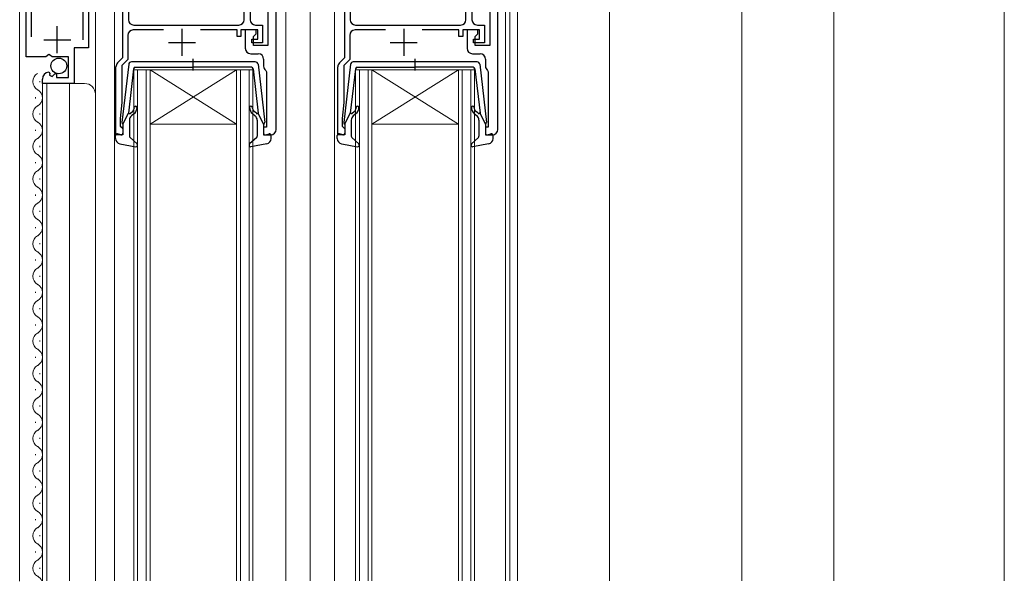
# Model space of a CAD drawing. Extents: x 0 to 1050, y 0 to 1572.
# Drawn here: x 142 to 324, y 1084 to 1188 of the extents above; entities that cross this region are included whole.
import ezdxf

# ---------------------------------------------------------------- set-up
doc = ezdxf.new("R2010")
doc.units = 0
for name, color, linetype, lineweight in [('YKK_11', 7, 'CONTINUOUS', 30), ('YKK_12', 2, 'CONTINUOUS', 13), ('YKK_13', 4, 'CONTINUOUS', 30), ('YSS_K', 3, 'CONTINUOUS', 13)]:
    doc.layers.add(name, color=color, linetype=linetype, lineweight=lineweight)

msp = doc.modelspace()

# ---------------------------------------------------------------- linework, layer by layer
at = {"layer": 'YKK_11', "linetype": 'ByBlock', "lineweight": -2, "ltscale": 0.5}
for p, q in [((142.9, 1181.38), (142.9, 1211.43)), ((143.85, 1210.95), (143.85, 1185.08)), ((153.45, 1184.58), (153.45, 1210.95)), ((154.4, 1211.43), (154.4, 1183.08)), ((160.8, 1181.28), (160.8, 1207.98)), ((189.1, 1167.98), (189.1, 1207.98)), ((201.8, 1181.28), (201.8, 1207.98)), ((230.1, 1167.98), (230.1, 1207.98)), ((161.8, 1202.18), (161.8, 1188.28)), ((183.2, 1188.28), (183.2, 1202.58)), ((184.3, 1202.48), (184.3, 1188.28)), ((202.8, 1202.18), (202.8, 1188.28)), ((224.2, 1188.28), (224.2, 1202.58)), ((225.3, 1202.48), (225.3, 1188.28)), ((187.6, 1193.52), (187.6, 1183.48)), ((228.6, 1193.52), (228.6, 1183.48)), ((162.8, 1187.28), (182.2, 1187.28)), ((185.3, 1187.28), (186.6, 1187.28)), ((186.6, 1187.28), (186.6, 1183.98)), ((203.8, 1187.28), (223.2, 1187.28)), ((226.3, 1187.28), (227.6, 1187.28)), ((227.6, 1187.28), (227.6, 1183.98)), ((161.7, 1185.38), (161.7, 1180.91)), ((168.31, 1186.38), (162.7, 1186.38)), ((181.9, 1186.38), (175.1, 1186.38)), ((181.9, 1185.18), (181.9, 1186.38)), ((182.6, 1185.18), (181.9, 1185.18)), ((185.7, 1186.38), (182.6, 1186.38)), ((182.6, 1186.38), (182.6, 1185.18)), ((185.4, 1186.38), (183.4, 1186.38)), ((183.4, 1186.38), (183.4, 1182.98)), ((184.9, 1185.18), (185.4, 1185.68)), ((184.9, 1183.48), (184.9, 1185.18)), ((185.4, 1185.68), (185.4, 1186.38)), ((185.7, 1184.68), (185.7, 1186.38)), ((202.7, 1185.38), (202.7, 1180.91)), ((209.31, 1186.38), (203.7, 1186.38)), ((222.9, 1186.38), (216.1, 1186.38)), ((222.9, 1185.18), (222.9, 1186.38)), ((223.6, 1185.18), (222.9, 1185.18)), ((226.7, 1186.38), (223.6, 1186.38)), ((223.6, 1186.38), (223.6, 1185.18)), ((226.4, 1186.38), (224.4, 1186.38)), ((224.4, 1186.38), (224.4, 1182.98)), ((225.9, 1185.18), (226.4, 1185.68)), ((225.9, 1183.48), (225.9, 1185.18)), ((226.4, 1185.68), (226.4, 1186.38)), ((226.7, 1184.68), (226.7, 1186.38)), ((154.4, 1183.08), (151.8, 1183.08)), ((151.8, 1183.08), (151.8, 1176.48)), ((184.6, 1183.98), (184.6, 1184.68)), ((184.6, 1184.68), (185.7, 1184.68)), ((186.6, 1183.98), (184.6, 1183.98)), ((187.6, 1183.48), (184.9, 1183.48)), ((225.6, 1183.98), (225.6, 1184.68)), ((225.6, 1184.68), (226.7, 1184.68)), ((227.6, 1183.98), (225.6, 1183.98)), ((228.6, 1183.48), (225.9, 1183.48)), ((146.54, 1181.38), (142.9, 1181.38)), ((147.08, 1181.83), (146.54, 1181.38)), ((147.4, 1181.68), (147.08, 1181.83)), ((147.7, 1181.38), (147.4, 1181.68)), ((150.7, 1181.38), (147.7, 1181.38)), ((150.7, 1177.58), (150.7, 1181.38)), ((159.8, 1180.27), (160.8, 1181.28)), ((184.4, 1181.98), (185.8, 1181.98)), ((200.8, 1180.27), (201.8, 1181.28)), ((225.4, 1181.98), (226.8, 1181.98)), ((159.5, 1166.98), (159.5, 1179.56)), ((161.7, 1180.91), (160.6, 1179.81)), ((160.6, 1179.81), (160.6, 1172.98)), ((186.8, 1180.98), (186.8, 1179.68)), ((200.5, 1166.98), (200.5, 1179.56)), ((202.7, 1180.91), (201.6, 1179.81)), ((201.6, 1179.81), (201.6, 1172.98)), ((227.8, 1180.98), (227.8, 1179.68)), ((147.09, 1178.58), (147.3, 1178.33)), ((147.3, 1178.33), (147.21, 1178.01)), ((147.21, 1178.01), (147.68, 1177.74)), ((147.68, 1177.74), (148.26, 1178.31)), ((148.26, 1178.31), (148.5, 1178.21)), ((148.5, 1178.21), (148.5, 1177.58)), ((148.5, 1177.58), (150.7, 1177.58)), ((187.19, 1178.89), (187.3, 1178.65)), ((187.3, 1178.65), (187.3, 1168.38)), ((228.19, 1178.89), (228.3, 1178.65)), ((228.3, 1178.65), (228.3, 1168.38)), ((145.9, 1176.48), (145.9, 1177.28)), ((151.8, 1176.48), (145.9, 1176.48)), ((160.6, 1172.98), (160.3, 1169.98)), ((201.6, 1172.98), (201.3, 1169.98)), ((160.3, 1169.98), (160.3, 1168.58)), ((160.3, 1168.58), (160.5, 1168.38)), ((201.3, 1169.98), (201.3, 1168.58)), ((201.3, 1168.58), (201.5, 1168.38)), ((160.8, 1166.98), (159.5, 1166.98)), ((160.5, 1168.38), (160.8, 1168.08)), ((160.8, 1168.08), (160.8, 1166.98)), ((187.3, 1168.38), (186.8, 1168.38)), ((186.8, 1168.38), (186.8, 1166.98)), ((186.8, 1166.98), (188.1, 1166.98)), ((201.8, 1166.98), (200.5, 1166.98)), ((201.5, 1168.38), (201.8, 1168.08)), ((201.8, 1168.08), (201.8, 1166.98)), ((228.3, 1168.38), (227.8, 1168.38)), ((227.8, 1168.38), (227.8, 1166.98)), ((227.8, 1166.98), (229.1, 1166.98))]:
    msp.add_line(p, q, dxfattribs=at)
at = {"layer": 'YKK_11', "ltscale": 0.5}
for p, q in [((148.65, 1182.08), (148.65, 1187.08)), ((171.7, 1186.58), (171.7, 1181.58)), ((212.7, 1186.58), (212.7, 1181.58)), ((146.15, 1184.58), (151.15, 1184.58)), ((169.2, 1184.08), (174.2, 1184.08)), ((210.2, 1184.08), (215.2, 1184.08))]:
    msp.add_line(p, q, dxfattribs=at)
at = {"layer": 'YKK_11', "linetype": 'ByBlock', "lineweight": -2, "ltscale": 0.5}
for centre, radius, start, end in [((162.8, 1188.28), 1, 180, 270), ((182.2, 1188.28), 1, 270, 360), ((185.3, 1188.28), 1, 180, 270), ((203.8, 1188.28), 1, 180, 270), ((223.2, 1188.28), 1, 270, 360), ((226.3, 1188.28), 1, 180, 270), ((162.7, 1185.38), 1, 90, 180), ((203.7, 1185.38), 1, 90, 180), ((184.4, 1182.98), 1, 180, 270), ((185.8, 1180.98), 1, 0, 90), ((225.4, 1182.98), 1, 180, 270), ((226.8, 1180.98), 1, 0, 90), ((160.5, 1179.56), 1, 135, 180), ((187.8, 1179.68), 1, 180, 232.0201), ((201.5, 1179.56), 1, 135, 180), ((228.8, 1179.68), 1, 180, 232.0201), ((147.2, 1177.28), 1.3, 95.2159, 180), ((188.1, 1167.98), 1, 270, 0), ((229.1, 1167.98), 1, 270, 0)]:
    msp.add_arc(centre, radius, start, end, dxfattribs=at)
at = {"layer": 'YKK_12'}
for p, q in [((275.2, 1084.48), (275.2, 1247.69)), ((292.19, 1084.48), (292.19, 1242.69)), ((141.7, 1211.98), (141.7, 1084.41)), ((155.7, 1084.48), (155.7, 1211.98)), ((159.2, 1084.48), (159.2, 1208.98)), ((190.9, 1084.48), (190.9, 1208.98)), ((195.4, 1084.48), (195.4, 1208.98)), ((199.9, 1084.48), (199.9, 1208.98)), ((231.5, 1084.48), (231.5, 1208.98)), ((232.3, 1084.48), (232.3, 1205.98)), ((233.7, 1084.48), (233.7, 1205.98)), ((250.7, 1206.28), (250.7, 1084.48)), ((162.8, 1084.48), (162.8, 1178.98)), ((162.8, 1178.98), (165.8, 1178.98)), ((163.5, 1084.48), (163.5, 1178.98)), ((165.1, 1084.48), (165.1, 1178.98)), ((165.8, 1084.48), (165.8, 1178.98)), ((181.8, 1178.98), (165.8, 1178.98)), ((181.8, 1178.98), (165.8, 1168.98)), ((165.8, 1178.98), (181.8, 1168.98)), ((181.8, 1084.48), (181.8, 1178.98)), ((181.8, 1178.98), (184.8, 1178.98)), ((182.5, 1084.48), (182.5, 1178.98)), ((184.1, 1084.48), (184.1, 1178.98)), ((184.8, 1084.48), (184.8, 1178.98)), ((203.8, 1084.48), (203.8, 1178.98)), ((203.8, 1178.98), (206.8, 1178.98)), ((204.5, 1084.48), (204.5, 1178.98)), ((206.1, 1084.48), (206.1, 1178.98)), ((206.8, 1084.48), (206.8, 1178.98)), ((222.8, 1178.98), (206.8, 1178.98)), ((222.8, 1178.98), (206.8, 1168.98)), ((206.8, 1178.98), (222.8, 1168.98)), ((222.8, 1084.48), (222.8, 1178.98)), ((222.8, 1178.98), (225.8, 1178.98)), ((223.5, 1084.48), (223.5, 1178.98)), ((225.1, 1084.48), (225.1, 1178.98)), ((225.8, 1084.48), (225.8, 1178.98)), ((145.4, 1176.73), (145.4, 1176.93)), ((145.9, 1176.48), (145.9, 1084.48)), ((145.9, 1176.48), (153.7, 1176.48)), ((146.7, 1084.48), (146.7, 1176.48)), ((150.9, 1084.48), (150.9, 1176.48)), ((144.64, 1173.73), (144.64, 1173.93)), ((145.4, 1170.73), (145.4, 1170.93)), ((181.8, 1168.98), (165.8, 1168.98)), ((222.8, 1168.98), (206.8, 1168.98)), ((144.64, 1167.73), (144.64, 1167.93)), ((145.4, 1164.73), (145.4, 1164.93)), ((144.64, 1161.73), (144.64, 1161.93)), ((145.4, 1158.73), (145.4, 1158.93)), ((144.64, 1155.73), (144.64, 1155.93)), ((145.4, 1152.73), (145.4, 1152.93)), ((144.64, 1149.73), (144.64, 1149.93)), ((145.4, 1146.73), (145.4, 1146.93)), ((144.64, 1143.73), (144.64, 1143.93)), ((145.4, 1140.73), (145.4, 1140.93)), ((144.64, 1137.73), (144.64, 1137.93)), ((145.4, 1134.73), (145.4, 1134.93)), ((144.64, 1131.73), (144.64, 1131.93)), ((145.4, 1128.73), (145.4, 1128.93)), ((144.64, 1125.73), (144.64, 1125.93)), ((145.4, 1122.73), (145.4, 1122.93)), ((144.64, 1119.73), (144.64, 1119.93)), ((145.4, 1116.73), (145.4, 1116.93)), ((144.64, 1113.73), (144.64, 1113.93)), ((145.4, 1110.73), (145.4, 1110.93)), ((144.64, 1107.73), (144.64, 1107.93)), ((145.4, 1104.73), (145.4, 1104.93)), ((144.64, 1101.73), (144.64, 1101.93)), ((145.4, 1098.73), (145.4, 1098.93)), ((144.64, 1095.73), (144.64, 1095.93)), ((145.4, 1092.73), (145.4, 1092.93)), ((144.64, 1089.73), (144.64, 1089.93)), ((145.4, 1086.73), (145.4, 1086.93))]:
    msp.add_line(p, q, dxfattribs=at)
for centre, radius, start, end in [((145.86, 1176.83), 1.72, 119.2025, 240.7975), ((153.7, 1174.48), 2, 0, 90), ((144.19, 1173.83), 1.72, 299.2025, 60.7975), ((145.86, 1170.83), 1.72, 119.2025, 240.7975), ((144.19, 1167.83), 1.72, 299.2025, 60.7975), ((145.86, 1164.83), 1.72, 119.2025, 240.7975), ((144.19, 1161.83), 1.72, 299.2025, 60.7975), ((145.86, 1158.83), 1.72, 119.2025, 240.7975), ((144.19, 1155.83), 1.72, 299.2025, 60.7975), ((145.86, 1152.83), 1.72, 119.2025, 240.7975), ((144.19, 1149.83), 1.72, 299.2025, 60.7975), ((145.86, 1146.83), 1.72, 119.2025, 240.7975), ((144.19, 1143.83), 1.72, 299.2025, 60.7975), ((145.86, 1140.83), 1.72, 119.2025, 240.7975), ((144.19, 1137.83), 1.72, 299.2025, 60.7975), ((145.86, 1134.83), 1.72, 119.2025, 240.7975), ((144.19, 1131.83), 1.72, 299.2025, 60.7975), ((145.86, 1128.83), 1.72, 119.2025, 240.7975), ((144.19, 1125.83), 1.72, 299.2025, 60.7975), ((145.86, 1122.83), 1.72, 119.2025, 240.7975), ((144.19, 1119.83), 1.72, 299.2025, 60.7975), ((145.86, 1116.83), 1.72, 119.2025, 240.7975), ((144.19, 1113.83), 1.72, 299.2025, 60.7975), ((145.86, 1110.83), 1.72, 119.2025, 240.7975), ((144.19, 1107.83), 1.72, 299.2025, 60.7975), ((145.86, 1104.83), 1.72, 119.2025, 240.7975), ((144.19, 1101.83), 1.72, 299.2025, 60.7975), ((145.86, 1098.83), 1.72, 119.2025, 240.7975), ((144.19, 1095.83), 1.72, 299.2025, 60.7975), ((145.86, 1092.83), 1.72, 119.2025, 240.7975), ((144.19, 1089.83), 1.72, 299.2025, 60.7975), ((145.86, 1086.83), 1.72, 119.2025, 240.7975), ((144.19, 1083.83), 1.72, 22.1903, 60.7975)]:
    msp.add_arc(centre, radius, start, end, dxfattribs=at)
at = {"layer": 'YKK_13', "ltscale": 0.5}
for p, q in [((161.85, 1180.03), (160.61, 1169.29)), ((185.26, 1180.47), (162.35, 1180.47)), ((163.07, 1179.47), (173.8, 1179.47)), ((173.8, 1178.89), (173.8, 1181.03)), ((184.54, 1179.47), (173.8, 1179.47)), ((185.76, 1180.03), (187, 1169.29)), ((202.85, 1180.03), (201.61, 1169.29)), ((226.26, 1180.47), (203.35, 1180.47)), ((204.07, 1179.47), (214.8, 1179.47)), ((214.8, 1178.89), (214.8, 1181.03)), ((225.54, 1179.47), (214.8, 1179.47)), ((226.76, 1180.03), (228, 1169.29)), ((162.77, 1179.21), (161.82, 1170.97)), ((184.84, 1179.21), (185.79, 1170.97)), ((203.77, 1179.21), (202.82, 1170.97)), ((225.84, 1179.21), (226.79, 1170.97)), ((160.8, 1168.97), (161.82, 1170.97)), ((162.16, 1170.96), (162.55, 1171.28)), ((162.87, 1170.9), (162.36, 1170.47)), ((184.74, 1170.9), (185.25, 1170.47)), ((185.45, 1170.96), (185.06, 1171.28)), ((186.8, 1168.97), (185.79, 1170.97)), ((201.8, 1168.97), (202.82, 1170.97)), ((203.16, 1170.96), (203.55, 1171.28)), ((203.87, 1170.9), (203.36, 1170.47)), ((225.74, 1170.9), (226.25, 1170.47)), ((226.45, 1170.96), (226.06, 1171.28)), ((227.8, 1168.97), (226.79, 1170.97)), ((160.8, 1168.97), (160.8, 1167.27)), ((162, 1169.71), (162, 1166.71)), ((185.6, 1169.71), (185.6, 1166.71)), ((186.8, 1168.97), (186.8, 1167.27)), ((201.8, 1168.97), (201.8, 1167.27)), ((203, 1169.71), (203, 1166.71)), ((226.6, 1169.71), (226.6, 1166.71)), ((227.8, 1168.97), (227.8, 1167.27)), ((159.4, 1166.3), (159.4, 1166.87)), ((160.42, 1166.98), (159.79, 1167.16)), ((187.19, 1166.98), (187.82, 1167.16)), ((188.2, 1166.3), (188.2, 1166.87)), ((200.4, 1166.3), (200.4, 1166.87)), ((201.42, 1166.98), (200.79, 1167.16)), ((228.19, 1166.98), (228.82, 1167.16)), ((229.2, 1166.3), (229.2, 1166.87)), ((160.22, 1165.32), (163.15, 1164.78)), ((162.1, 1166.48), (163.41, 1165.3)), ((185.51, 1166.48), (184.2, 1165.3)), ((187.39, 1165.32), (184.46, 1164.78)), ((201.22, 1165.32), (204.15, 1164.78)), ((203.1, 1166.48), (204.41, 1165.3)), ((226.51, 1166.48), (225.2, 1165.3)), ((228.39, 1165.32), (225.46, 1164.78))]:
    msp.add_line(p, q, dxfattribs=at)
at = {"layer": 'YKK_13'}
msp.add_circle((148.94, 1179.73), 1.45, dxfattribs=at)
at = {"layer": 'YKK_13', "ltscale": 0.5}
for centre, radius, start, end in [((162.35, 1179.97), 0.5, 90, 173.3791), ((163.07, 1179.17), 0.3, 90, 173.3791), ((184.54, 1179.17), 0.3, 6.6209, 90), ((185.26, 1179.97), 0.5, 6.6209, 90), ((203.35, 1179.97), 0.5, 90, 173.3791), ((204.07, 1179.17), 0.3, 90, 173.3791), ((225.54, 1179.17), 0.3, 6.6209, 90), ((226.26, 1179.97), 0.5, 6.6209, 90), ((163.15, 1172.05), 0.25, 0, 180), ((184.45, 1172.05), 0.25, 0, 180), ((204.15, 1172.05), 0.25, 0, 180), ((225.45, 1172.05), 0.25, 0, 180), ((162.04, 1171.11), 0.2, 173.3791, 310), ((163, 1169.71), 1, 130, 180), ((161.9, 1172.05), 1, 310, 0), ((161.9, 1172.05), 1.5, 310, 0), ((185.7, 1172.05), 1.5, 180, 230), ((185.7, 1172.05), 1, 180, 230), ((184.6, 1169.71), 1, 360, 50), ((185.57, 1171.11), 0.2, 230, 6.6209), ((203.04, 1171.11), 0.2, 173.3791, 310), ((204, 1169.71), 1, 130, 180), ((202.9, 1172.05), 1, 310, 0), ((202.9, 1172.05), 1.5, 310, 0), ((226.7, 1172.05), 1.5, 180, 230), ((226.7, 1172.05), 1, 180, 230), ((225.6, 1169.71), 1, 360, 50), ((226.57, 1171.11), 0.2, 230, 6.6209), ((160.9, 1169.26), 0.3, 173.3791, 250.5288), ((186.7, 1169.26), 0.3, 289.4712, 6.6209), ((201.9, 1169.26), 0.3, 173.3791, 250.5288), ((227.7, 1169.26), 0.3, 289.4712, 6.6209), ((159.7, 1166.87), 0.3, 74.4346, 180), ((160.5, 1167.27), 0.3, 254.4346, 0), ((162.3, 1166.71), 0.3, 180, 227.6447), ((185.3, 1166.71), 0.3, 312.3553, 360), ((187.1, 1167.27), 0.3, 180, 285.5654), ((187.9, 1166.87), 0.3, 0, 105.5654), ((200.7, 1166.87), 0.3, 74.4346, 180), ((201.5, 1167.27), 0.3, 254.4346, 0), ((203.3, 1166.71), 0.3, 180, 227.6447), ((226.3, 1166.71), 0.3, 312.3553, 360), ((228.1, 1167.27), 0.3, 180, 285.5654), ((228.9, 1166.87), 0.3, 0, 105.5654), ((160.4, 1166.3), 1, 180, 259.4879), ((163.2, 1165.07), 0.3, 259.4879, 47.6447), ((184.4, 1165.07), 0.3, 132.3553, 280.5121), ((187.2, 1166.3), 1, 280.5121, 0), ((201.4, 1166.3), 1, 180, 259.4879), ((204.2, 1165.07), 0.3, 259.4879, 47.6447), ((225.4, 1165.07), 0.3, 132.3553, 280.5121), ((228.2, 1166.3), 1, 280.5121, 0)]:
    msp.add_arc(centre, radius, start, end, dxfattribs=at)
at = {"layer": 'YSS_K', "ltscale": 1.5}
msp.add_line((323.7, 1084.48), (323.7, 1279.98), dxfattribs=at)

doc.saveas('drawing.dxf')
